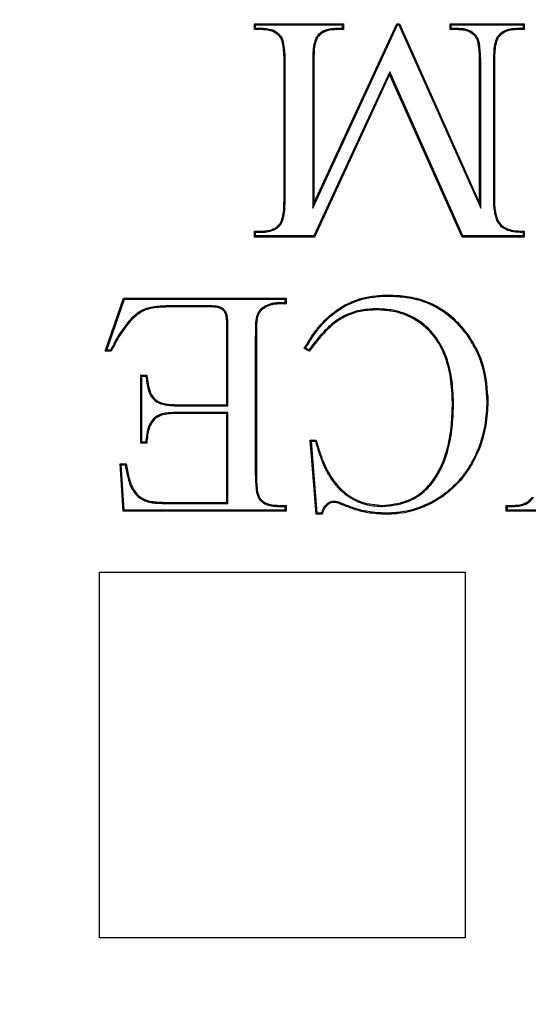
# Model space of a CAD drawing. Units: millimetres. Extents: x 848 to 35900, y 596 to 21728.
# Drawn here: x 34099 to 34131, y 9761 to 9823 of the extents above; entities that cross this region are included whole.
import ezdxf

# ---------------------------------------------------------------- set-up
doc = ezdxf.new("R2010")
doc.units = ezdxf.units.MM
doc.header["$LTSCALE"] = 85

msp = doc.modelspace()

# ---------------------------------------------------------------- linework, layer by layer
at = {"color": 7, "linetype": 'Continuous', "lineweight": 25}
for p, q in [((34114.233, 9822.638), (34114.165, 9822.705)), ((34114.165, 9822.705), (34119.788, 9822.705)), ((34114.165, 9822.331), (34114.165, 9822.705)), ((34114.233, 9822.398), (34114.165, 9822.331)), ((34114.233, 9822.398), (34114.233, 9822.638)), ((34114.233, 9822.638), (34119.72, 9822.638)), ((34114.626, 9822.398), (34114.233, 9822.398)), ((34114.626, 9822.398), (34114.625, 9822.331)), ((34117.846, 9811.046), (34123.204, 9822.638)), ((34117.914, 9811.352), (34123.161, 9822.705)), ((34119.318, 9822.398), (34119.319, 9822.331)), ((34119.72, 9822.398), (34119.318, 9822.398)), ((34119.72, 9822.638), (34119.788, 9822.705)), ((34119.72, 9822.638), (34119.72, 9822.398)), ((34119.72, 9822.398), (34119.788, 9822.331)), ((34119.788, 9822.705), (34119.788, 9822.331)), ((34123.204, 9822.638), (34123.161, 9822.705)), ((34123.161, 9822.705), (34123.349, 9822.705)), ((34123.204, 9822.638), (34123.305, 9822.638)), ((34123.305, 9822.638), (34123.349, 9822.705)), ((34123.305, 9822.638), (34128.476, 9811.036)), ((34123.349, 9822.705), (34128.409, 9811.352)), ((34126.602, 9822.638), (34126.535, 9822.705)), ((34126.535, 9822.705), (34131.22, 9822.705)), ((34126.535, 9822.331), (34126.535, 9822.705)), ((34126.602, 9822.398), (34126.535, 9822.331)), ((34126.602, 9822.638), (34131.153, 9822.638)), ((34126.602, 9822.398), (34126.602, 9822.638)), ((34127.004, 9822.398), (34126.602, 9822.398)), ((34127.004, 9822.398), (34127.003, 9822.331)), ((34130.751, 9822.398), (34130.751, 9822.331)), ((34131.153, 9822.398), (34130.751, 9822.398)), ((34131.153, 9822.638), (34131.22, 9822.705)), ((34131.153, 9822.638), (34131.153, 9822.398)), ((34131.153, 9822.398), (34131.22, 9822.331)), ((34131.22, 9822.705), (34131.22, 9822.331)), ((34114.625, 9822.331), (34114.165, 9822.331)), ((34115.819, 9821.938), (34115.767, 9821.894)), ((34118.07, 9821.824), (34118.127, 9821.789)), ((34119.788, 9822.331), (34119.319, 9822.331)), ((34127.003, 9822.331), (34126.535, 9822.331)), ((34128.197, 9821.937), (34128.145, 9821.894)), ((34129.503, 9821.825), (34129.56, 9821.789)), ((34131.22, 9822.331), (34130.751, 9822.331)), ((34116.107, 9820.269), (34116.039, 9820.269)), ((34116.039, 9811.648), (34116.039, 9820.269)), ((34116.107, 9811.648), (34116.107, 9820.269)), ((34117.846, 9820.269), (34117.846, 9811.046)), ((34117.846, 9820.269), (34117.914, 9820.269)), ((34117.914, 9820.269), (34117.914, 9811.352)), ((34128.476, 9820.269), (34128.409, 9820.269)), ((34128.409, 9811.352), (34128.409, 9820.269)), ((34128.476, 9811.036), (34128.476, 9820.269)), ((34129.278, 9820.269), (34129.278, 9811.648)), ((34129.278, 9820.269), (34129.346, 9820.269)), ((34129.346, 9820.269), (34129.346, 9811.648)), ((34122.717, 9819.662), (34117.92, 9809.279)), ((34122.716, 9819.499), (34117.963, 9809.212)), ((34122.717, 9819.662), (34122.716, 9819.499)), ((34127.299, 9809.212), (34122.716, 9819.499)), ((34127.343, 9809.279), (34122.717, 9819.662)), ((34116.107, 9811.648), (34116.039, 9811.648)), ((34117.846, 9811.046), (34117.914, 9811.352)), ((34128.476, 9811.036), (34128.409, 9811.352)), ((34129.278, 9811.648), (34129.346, 9811.648)), ((34115.883, 9810.092), (34115.826, 9810.128)), ((34129.481, 9810.267), (34129.542, 9810.295)), ((34114.233, 9809.519), (34114.165, 9809.586)), ((34114.165, 9809.586), (34114.625, 9809.586)), ((34114.165, 9809.212), (34114.165, 9809.586)), ((34114.233, 9809.519), (34114.626, 9809.519)), ((34114.233, 9809.279), (34114.233, 9809.519)), ((34114.626, 9809.519), (34114.625, 9809.586)), ((34131.153, 9809.52), (34131.153, 9809.279)), ((34131.22, 9809.586), (34131.22, 9809.212)), ((34114.233, 9809.279), (34114.165, 9809.212)), ((34117.963, 9809.212), (34114.165, 9809.212)), ((34117.92, 9809.279), (34114.233, 9809.279)), ((34117.92, 9809.279), (34117.963, 9809.212)), ((34127.343, 9809.279), (34127.299, 9809.212)), ((34131.22, 9809.212), (34127.299, 9809.212)), ((34131.153, 9809.279), (34127.343, 9809.279)), ((34131.153, 9809.279), (34131.22, 9809.212)), ((34104.728, 9801.983), (34105.887, 9805.356)), ((34104.822, 9802.05), (34105.935, 9805.289)), ((34105.935, 9805.289), (34105.887, 9805.356)), ((34105.887, 9805.356), (34116.16, 9805.356)), ((34105.935, 9805.289), (34116.093, 9805.289)), ((34115.696, 9805.049), (34115.697, 9804.981)), ((34116.093, 9805.049), (34115.696, 9805.049)), ((34116.16, 9804.981), (34115.697, 9804.981)), ((34116.093, 9805.289), (34116.16, 9805.356)), ((34116.093, 9805.289), (34116.093, 9805.049)), ((34116.093, 9805.049), (34116.16, 9804.981)), ((34116.16, 9805.356), (34116.16, 9804.981)), ((34122.655, 9805.476), (34122.655, 9805.544)), ((34109.014, 9804.861), (34109.015, 9804.794)), ((34111.3, 9804.861), (34109.014, 9804.861)), ((34111.299, 9804.794), (34109.015, 9804.794)), ((34111.3, 9804.861), (34111.299, 9804.794)), ((34114.783, 9804.806), (34114.816, 9804.747)), ((34121.905, 9804.674), (34121.905, 9804.607)), ((34106.316, 9804.006), (34106.365, 9803.959)), ((34112.412, 9798.609), (34112.412, 9803.224)), ((34112.479, 9798.542), (34112.479, 9803.224)), ((34127.569, 9803.059), (34127.624, 9803.099)), ((34114.218, 9802.92), (34114.218, 9794.299)), ((34114.218, 9802.92), (34114.286, 9802.92)), ((34114.286, 9802.92), (34114.286, 9794.299)), ((34104.822, 9802.05), (34104.728, 9801.983)), ((34105.103, 9801.983), (34104.728, 9801.983)), ((34105.061, 9802.05), (34104.822, 9802.05)), ((34117.615, 9801.983), (34117.317, 9802.17)), ((34117.598, 9802.073), (34117.407, 9802.193)), ((34107.044, 9800.416), (34106.977, 9800.484)), ((34106.977, 9800.484), (34107.351, 9800.484)), ((34106.977, 9796.173), (34106.977, 9800.484)), ((34107.044, 9796.24), (34107.044, 9800.416)), ((34107.044, 9800.416), (34107.293, 9800.416)), ((34107.536, 9799.278), (34107.597, 9799.306)), ((34126.754, 9798.727), (34126.687, 9798.727)), ((34109.225, 9798.542), (34109.226, 9798.609)), ((34109.225, 9798.542), (34112.479, 9798.542)), ((34109.225, 9798.114), (34109.226, 9798.047)), ((34112.479, 9798.114), (34109.225, 9798.114)), ((34109.226, 9798.609), (34112.412, 9798.609)), ((34112.479, 9798.542), (34112.412, 9798.609)), ((34112.479, 9798.114), (34112.412, 9798.047)), ((34112.479, 9792.357), (34112.479, 9798.114)), ((34107.815, 9797.762), (34107.861, 9797.713)), ((34112.412, 9798.047), (34109.226, 9798.047)), ((34112.412, 9792.425), (34112.412, 9798.047)), ((34107.044, 9796.24), (34106.977, 9796.173)), ((34107.288, 9796.24), (34107.044, 9796.24)), ((34117.764, 9796.293), (34117.691, 9796.36)), ((34118.066, 9791.675), (34117.691, 9796.36)), ((34117.691, 9796.36), (34118.066, 9796.36)), ((34118.128, 9791.742), (34117.764, 9796.293)), ((34117.764, 9796.293), (34118.015, 9796.293)), ((34107.351, 9796.173), (34106.977, 9796.173)), ((34105.736, 9794.794), (34105.665, 9794.861)), ((34105.852, 9791.863), (34105.665, 9794.861)), ((34105.665, 9794.861), (34106.04, 9794.861)), ((34105.915, 9791.93), (34105.736, 9794.794)), ((34105.736, 9794.794), (34105.983, 9794.794)), ((34114.218, 9794.299), (34114.286, 9794.299)), ((34107.238, 9792.526), (34107.264, 9792.589)), ((34114.485, 9792.61), (34114.538, 9792.653)), ((34119.227, 9792.492), (34119.226, 9792.425)), ((34105.915, 9791.93), (34105.852, 9791.863)), ((34116.16, 9791.863), (34105.852, 9791.863)), ((34116.093, 9791.93), (34105.915, 9791.93)), ((34108.678, 9792.357), (34108.678, 9792.425)), ((34108.678, 9792.425), (34112.412, 9792.425)), ((34108.678, 9792.357), (34112.479, 9792.357)), ((34112.479, 9792.357), (34112.412, 9792.425)), ((34115.696, 9792.17), (34115.697, 9792.237)), ((34115.696, 9792.17), (34116.093, 9792.17)), ((34115.697, 9792.237), (34116.16, 9792.237)), ((34116.093, 9792.17), (34116.16, 9792.237)), ((34116.093, 9792.17), (34116.093, 9791.93)), ((34116.093, 9791.93), (34116.16, 9791.863)), ((34116.16, 9792.237), (34116.16, 9791.863)), ((34118.744, 9792.325), (34118.787, 9792.272)), ((34122.26, 9792.17), (34122.26, 9792.237)), ((34130.16, 9792.17), (34130.093, 9792.237)), ((34130.093, 9792.237), (34130.561, 9792.237)), ((34130.093, 9791.863), (34130.093, 9792.237)), ((34130.16, 9791.93), (34130.093, 9791.863)), ((34134.778, 9791.863), (34130.093, 9791.863)), ((34130.16, 9792.17), (34130.562, 9792.17)), ((34130.16, 9791.93), (34130.16, 9792.17)), ((34134.711, 9791.93), (34130.16, 9791.93)), ((34130.562, 9792.17), (34130.561, 9792.237)), ((34118.128, 9791.742), (34118.066, 9791.675)), ((34118.441, 9791.675), (34118.066, 9791.675)), ((34118.39, 9791.742), (34118.128, 9791.742)), ((34122.494, 9791.742), (34122.494, 9791.675)), ((34104.353, 9764.875), (34104.353, 9788.007)), ((34104.353, 9788.007), (34127.485, 9788.007)), ((34127.485, 9788.007), (34127.485, 9764.875)), ((34127.485, 9764.875), (34104.353, 9764.875))]:
    msp.add_line(p, q, dxfattribs=at)
at = {"color": 7, "linetype": 'Continuous', "lineweight": 25, "flags": 128}
for points in [[(34131.153, 9809.52), (34131.182, 9809.549), (34131.22, 9809.586)], [(34112.479, 9803.224), (34112.443, 9803.224), (34112.412, 9803.224)], [(34105.061, 9802.05), (34105.082, 9802.016), (34105.103, 9801.983)], [(34117.407, 9802.193), (34117.362, 9802.182), (34117.317, 9802.17)], [(34117.598, 9802.073), (34117.607, 9802.028), (34117.615, 9801.983)], [(34107.293, 9800.416), (34107.312, 9800.438), (34107.332, 9800.461), (34107.351, 9800.484)], [(34128.869, 9798.814), (34128.889, 9798.814), (34128.909, 9798.814), (34128.936, 9798.814)], [(34107.288, 9796.24), (34107.32, 9796.207), (34107.351, 9796.173)], [(34118.015, 9796.293), (34118.041, 9796.327), (34118.066, 9796.36)], [(34105.983, 9794.794), (34106.011, 9794.827), (34106.04, 9794.861)], [(34119.811, 9792.311), (34119.802, 9792.29), (34119.794, 9792.269), (34119.785, 9792.249)]]:
    msp.add_lwpolyline(points, dxfattribs=at)
at = {"color": 7, "linetype": 'Continuous', "lineweight": 25}
for radius in [276.288, 275.956, 275.658, 274.724, 244.815, 237.104, 235.177]:
    msp.add_circle((34177.605, 9807.284), radius, dxfattribs=at)
msp.add_arc((34138.625, 9806.952), 25.314, 216.93012, 217.12097, dxfattribs=at)
for points, knots in [([(34115.819, 9821.938), (34115.709, 9822.041), (34115.478, 9822.258), (34115.041, 9822.382), (34114.752, 9822.393), (34114.626, 9822.398)], [0, 0, 0, 0, 0.3404556, 0.7128822, 1, 1, 1, 1]), ([(34119.318, 9822.398), (34119.186, 9822.392), (34118.887, 9822.377), (34118.456, 9822.237), (34118.192, 9822), (34118.091, 9821.854), (34118.07, 9821.824)], [0, 0, 0, 0, 0.277113, 0.627376, 0.924962, 1, 1, 1, 1]), ([(34128.197, 9821.937), (34128.084, 9822.043), (34127.849, 9822.265), (34127.409, 9822.382), (34127.124, 9822.393), (34127.004, 9822.398)], [0, 0, 0, 0, 0.349009, 0.72639, 1, 1, 1, 1]), ([(34130.751, 9822.398), (34130.619, 9822.391), (34130.318, 9822.377), (34129.881, 9822.234), (34129.623, 9821.992), (34129.52, 9821.849), (34129.503, 9821.825)], [0, 0, 0, 0, 0.277368, 0.630348, 0.937315, 1, 1, 1, 1]), ([(34115.767, 9821.894), (34115.656, 9821.997), (34115.432, 9822.205), (34115.012, 9822.316), (34114.743, 9822.326), (34114.625, 9822.331)], [0, 0, 0, 0, 0.356557, 0.718124, 1, 1, 1, 1]), ([(34116.039, 9820.269), (34116.037, 9820.473), (34116.031, 9820.85), (34115.975, 9821.359), (34115.895, 9821.713), (34115.791, 9821.861), (34115.767, 9821.894)], [0, 0, 0, 0, 0.36689, 0.675404, 0.926675, 1, 1, 1, 1]), ([(34116.107, 9820.269), (34116.104, 9820.473), (34116.098, 9820.857), (34116.041, 9821.382), (34115.953, 9821.75), (34115.843, 9821.904), (34115.819, 9821.938)], [0, 0, 0, 0, 0.356875, 0.669947, 0.927599, 1, 1, 1, 1]), ([(34118.07, 9821.824), (34118.014, 9821.681), (34117.898, 9821.384), (34117.858, 9820.853), (34117.851, 9820.479), (34117.846, 9820.269)], [0, 0, 0, 0, 0.290576, 0.601482, 1, 1, 1, 1]), ([(34118.127, 9821.789), (34118.073, 9821.644), (34117.961, 9821.349), (34117.926, 9820.83), (34117.918, 9820.469), (34117.914, 9820.269)], [0, 0, 0, 0, 0.298176, 0.610484, 1, 1, 1, 1]), ([(34119.319, 9822.331), (34119.192, 9822.325), (34118.905, 9822.311), (34118.493, 9822.179), (34118.242, 9821.954), (34118.147, 9821.817), (34118.127, 9821.789)], [0, 0, 0, 0, 0.279897, 0.632147, 0.925715, 1, 1, 1, 1]), ([(34128.145, 9821.894), (34128.031, 9822), (34127.802, 9822.211), (34127.381, 9822.317), (34127.115, 9822.326), (34127.003, 9822.331)], [0, 0, 0, 0, 0.365711, 0.731886, 1, 1, 1, 1]), ([(34128.409, 9820.269), (34128.408, 9820.422), (34128.406, 9820.727), (34128.362, 9821.204), (34128.31, 9821.614), (34128.182, 9821.831), (34128.145, 9821.894)], [0, 0, 0, 0, 0.274553, 0.54914, 0.868228, 1, 1, 1, 1]), ([(34128.476, 9820.269), (34128.475, 9820.422), (34128.473, 9820.727), (34128.429, 9821.214), (34128.375, 9821.64), (34128.238, 9821.869), (34128.197, 9821.937)], [0, 0, 0, 0, 0.267123, 0.534276, 0.862339, 1, 1, 1, 1]), ([(34129.503, 9821.825), (34129.447, 9821.681), (34129.33, 9821.384), (34129.291, 9820.853), (34129.283, 9820.479), (34129.278, 9820.269)], [0, 0, 0, 0, 0.290441, 0.601371, 1, 1, 1, 1]), ([(34129.56, 9821.789), (34129.505, 9821.644), (34129.393, 9821.349), (34129.358, 9820.83), (34129.35, 9820.469), (34129.346, 9820.269)], [0, 0, 0, 0, 0.298176, 0.610484, 1, 1, 1, 1]), ([(34130.751, 9822.331), (34130.625, 9822.324), (34130.336, 9822.311), (34129.919, 9822.176), (34129.674, 9821.946), (34129.576, 9821.812), (34129.56, 9821.789)], [0, 0, 0, 0, 0.279196, 0.634915, 0.937571, 1, 1, 1, 1]), ([(34115.826, 9810.128), (34115.88, 9810.273), (34115.992, 9810.568), (34116.027, 9811.087), (34116.035, 9811.448), (34116.039, 9811.648)], [0, 0, 0, 0, 0.298176, 0.610484, 1, 1, 1, 1]), ([(34115.883, 9810.092), (34115.939, 9810.236), (34116.055, 9810.533), (34116.095, 9811.064), (34116.102, 9811.438), (34116.107, 9811.648)], [0, 0, 0, 0, 0.290472, 0.601397, 1, 1, 1, 1]), ([(34129.278, 9811.648), (34129.28, 9811.526), (34129.283, 9811.282), (34129.314, 9810.814), (34129.415, 9810.482), (34129.481, 9810.267)], [0, 0, 0, 0, 0.260586, 0.521352, 1, 1, 1, 1]), ([(34129.346, 9811.648), (34129.347, 9811.526), (34129.35, 9811.283), (34129.381, 9810.824), (34129.479, 9810.501), (34129.542, 9810.295)], [0, 0, 0, 0, 0.265949, 0.532089, 1, 1, 1, 1]), ([(34114.625, 9809.586), (34114.753, 9809.593), (34115.042, 9809.606), (34115.46, 9809.74), (34115.71, 9809.967), (34115.808, 9810.103), (34115.826, 9810.128)], [0, 0, 0, 0, 0.280631, 0.633254, 0.932786, 1, 1, 1, 1]), ([(34114.626, 9809.519), (34114.759, 9809.526), (34115.061, 9809.54), (34115.497, 9809.683), (34115.76, 9809.921), (34115.864, 9810.066), (34115.883, 9810.092)], [0, 0, 0, 0, 0.279099, 0.628504, 0.932352, 1, 1, 1, 1]), ([(34129.481, 9810.267), (34129.557, 9810.146), (34129.705, 9809.91), (34130.083, 9809.672), (34130.572, 9809.537), (34130.942, 9809.526), (34131.153, 9809.52)], [0, 0, 0, 0, 0.219344, 0.427371, 0.674784, 1, 1, 1, 1]), ([(34129.542, 9810.295), (34129.62, 9810.175), (34129.782, 9809.923), (34130.248, 9809.667), (34130.747, 9809.594), (34131.092, 9809.588), (34131.22, 9809.586)], [0, 0, 0, 0, 0.221126, 0.461219, 0.799611, 1, 1, 1, 1]), ([(34115.696, 9805.049), (34115.615, 9805.045), (34115.452, 9805.039), (34115.138, 9804.977), (34114.924, 9804.874), (34114.783, 9804.806)], [0, 0, 0, 0, 0.255422, 0.511454, 1, 1, 1, 1]), ([(34115.697, 9804.981), (34115.616, 9804.978), (34115.453, 9804.972), (34115.151, 9804.909), (34114.946, 9804.81), (34114.816, 9804.747)], [0, 0, 0, 0, 0.264467, 0.529598, 1, 1, 1, 1]), ([(34117.317, 9802.17), (34117.518, 9802.505), (34117.92, 9803.174), (34118.804, 9804.22), (34120.101, 9805.133), (34121.524, 9805.51), (34122.381, 9805.536), (34122.655, 9805.544)], [0, 0, 0, 0, 0.175762, 0.350985, 0.613884, 0.876753, 1, 1, 1, 1]), ([(34117.407, 9802.193), (34117.61, 9802.527), (34118.015, 9803.196), (34118.91, 9804.224), (34120.209, 9805.105), (34121.591, 9805.448), (34122.41, 9805.47), (34122.655, 9805.476)], [0, 0, 0, 0, 0.17965, 0.358746, 0.623115, 0.887365, 1, 1, 1, 1]), ([(34122.655, 9805.544), (34123.042, 9805.529), (34123.827, 9805.498), (34125.201, 9805.143), (34126.574, 9804.373), (34127.299, 9803.493), (34127.624, 9803.099)], [0, 0, 0, 0, 0.201516, 0.408577, 0.735154, 1, 1, 1, 1]), ([(34122.655, 9805.476), (34123.042, 9805.461), (34123.828, 9805.43), (34125.195, 9805.073), (34126.544, 9804.307), (34127.255, 9803.442), (34127.569, 9803.059)], [0, 0, 0, 0, 0.203787, 0.413331, 0.740061, 1, 1, 1, 1]), ([(34109.014, 9804.861), (34108.705, 9804.857), (34108.085, 9804.847), (34107.088, 9804.699), (34106.582, 9804.245), (34106.316, 9804.006)], [0, 0, 0, 0, 0.318876, 0.64025, 1, 1, 1, 1]), ([(34109.015, 9804.794), (34108.706, 9804.789), (34108.085, 9804.78), (34107.106, 9804.631), (34106.617, 9804.188), (34106.365, 9803.959)], [0, 0, 0, 0, 0.324892, 0.652535, 1, 1, 1, 1]), ([(34112.412, 9803.224), (34112.427, 9803.571), (34112.446, 9803.988), (34112.301, 9804.455), (34112.157, 9804.622), (34111.883, 9804.771), (34111.579, 9804.786), (34111.359, 9804.792), (34111.299, 9804.794)], [0, 0, 0, 0, 0.441221, 0.53015, 0.619321, 0.715708, 0.923062, 1, 1, 1, 1]), ([(34112.479, 9803.224), (34112.492, 9803.57), (34112.509, 9803.996), (34112.365, 9804.484), (34112.205, 9804.672), (34111.913, 9804.834), (34111.593, 9804.854), (34111.363, 9804.86), (34111.3, 9804.861)], [0, 0, 0, 0, 0.422229, 0.519063, 0.616259, 0.71701, 0.92177, 1, 1, 1, 1]), ([(34114.783, 9804.806), (34114.684, 9804.74), (34114.485, 9804.607), (34114.225, 9804.101), (34114.226, 9803.514), (34114.22, 9803.061), (34114.218, 9802.92)], [0, 0, 0, 0, 0.1702869, 0.34195, 0.7952726, 1, 1, 1, 1]), ([(34114.816, 9804.747), (34114.724, 9804.686), (34114.54, 9804.564), (34114.297, 9804.098), (34114.294, 9803.526), (34114.288, 9803.078), (34114.286, 9802.92)], [0, 0, 0, 0, 0.1624993, 0.3263286, 0.7614331, 1, 1, 1, 1]), ([(34121.905, 9804.674), (34121.589, 9804.66), (34120.945, 9804.63), (34120.047, 9804.359), (34119.255, 9803.902), (34118.431, 9803.148), (34117.923, 9802.493), (34117.598, 9802.073)], [0, 0, 0, 0, 0.180129, 0.366441, 0.528347, 0.697608, 1, 1, 1, 1]), ([(34121.905, 9804.607), (34121.594, 9804.593), (34120.961, 9804.564), (34120.076, 9804.298), (34119.295, 9803.848), (34118.464, 9803.086), (34117.95, 9802.418), (34117.615, 9801.983)], [0, 0, 0, 0, 0.177252, 0.360551, 0.520313, 0.687386, 1, 1, 1, 1]), ([(34126.754, 9798.727), (34126.733, 9799.25), (34126.69, 9800.294), (34126.298, 9801.811), (34125.527, 9803.179), (34124.34, 9804.145), (34123.067, 9804.613), (34122.249, 9804.656), (34121.905, 9804.674)], [0, 0, 0, 0, 0.181363, 0.361768, 0.538707, 0.716745, 0.88084, 1, 1, 1, 1]), ([(34126.687, 9798.727), (34126.666, 9799.245), (34126.623, 9800.28), (34126.237, 9801.781), (34125.477, 9803.132), (34124.309, 9804.084), (34123.053, 9804.547), (34122.246, 9804.589), (34121.905, 9804.607)], [0, 0, 0, 0, 0.181966, 0.362965, 0.539395, 0.716933, 0.880533, 1, 1, 1, 1]), ([(34106.316, 9804.006), (34106.075, 9803.705), (34105.588, 9803.097), (34105.238, 9802.401), (34105.061, 9802.05)], [0, 0, 0, 0, 0.494792, 1, 1, 1, 1]), ([(34106.365, 9803.959), (34106.122, 9803.656), (34105.757, 9803.197), (34105.369, 9802.514), (34105.191, 9802.16), (34105.103, 9801.983)], [0, 0, 0, 0, 0.494606, 0.746936, 1, 1, 1, 1]), ([(34127.569, 9803.059), (34127.78, 9802.734), (34128.194, 9802.095), (34128.738, 9800.679), (34128.817, 9799.558), (34128.869, 9798.814)], [0, 0, 0, 0, 0.257371, 0.506702, 1, 1, 1, 1]), ([(34127.624, 9803.099), (34127.835, 9802.774), (34128.251, 9802.131), (34128.803, 9800.703), (34128.883, 9799.569), (34128.936, 9798.814)], [0, 0, 0, 0, 0.2550025, 0.5045112, 1, 1, 1, 1]), ([(34107.293, 9800.416), (34107.308, 9800.311), (34107.339, 9800.101), (34107.4, 9799.716), (34107.484, 9799.446), (34107.536, 9799.278)], [0, 0, 0, 0, 0.273741, 0.547514, 1, 1, 1, 1]), ([(34107.351, 9800.484), (34107.366, 9800.378), (34107.396, 9800.168), (34107.457, 9799.77), (34107.543, 9799.487), (34107.597, 9799.306)], [0, 0, 0, 0, 0.264887, 0.529804, 1, 1, 1, 1]), ([(34107.536, 9799.278), (34107.606, 9799.166), (34107.75, 9798.934), (34108.148, 9798.68), (34108.656, 9798.555), (34109.035, 9798.546), (34109.225, 9798.542)], [0, 0, 0, 0, 0.2022907, 0.416344, 0.7074179, 1, 1, 1, 1]), ([(34107.597, 9799.306), (34107.669, 9799.194), (34107.81, 9798.97), (34108.205, 9798.73), (34108.69, 9798.621), (34109.051, 9798.613), (34109.226, 9798.609)], [0, 0, 0, 0, 0.2109528, 0.4210746, 0.7195257, 1, 1, 1, 1]), ([(34122.26, 9792.17), (34122.786, 9792.224), (34123.738, 9792.321), (34124.943, 9793.056), (34125.912, 9794.257), (34126.467, 9795.748), (34126.717, 9797.334), (34126.742, 9798.262), (34126.754, 9798.727)], [0, 0, 0, 0, 0.175725, 0.318353, 0.461012, 0.687901, 0.843783, 1, 1, 1, 1]), ([(34122.26, 9792.237), (34122.775, 9792.29), (34123.709, 9792.384), (34124.894, 9793.104), (34125.849, 9794.284), (34126.399, 9795.758), (34126.65, 9797.334), (34126.675, 9798.262), (34126.687, 9798.727)], [0, 0, 0, 0, 0.174183, 0.316035, 0.457931, 0.684295, 0.841974, 1, 1, 1, 1]), ([(34128.869, 9798.814), (34128.84, 9798.311), (34128.782, 9797.307), (34128.407, 9795.957), (34127.852, 9794.812), (34127.187, 9793.862), (34126.349, 9793.056), (34125.121, 9792.246), (34123.78, 9791.795), (34122.79, 9791.755), (34122.494, 9791.742)], [0, 0, 0, 0, 0.142302, 0.284181, 0.392837, 0.501346, 0.610582, 0.719821, 0.91635, 1, 1, 1, 1]), ([(34128.936, 9798.814), (34128.907, 9798.306), (34128.849, 9797.292), (34128.469, 9795.929), (34127.907, 9794.773), (34127.235, 9793.814), (34126.388, 9793.001), (34125.147, 9792.183), (34123.793, 9791.728), (34122.792, 9791.687), (34122.494, 9791.675)], [0, 0, 0, 0, 0.142329, 0.284236, 0.392853, 0.501324, 0.610515, 0.71971, 0.916396, 1, 1, 1, 1]), ([(34109.225, 9798.114), (34108.989, 9798.107), (34108.629, 9798.094), (34108.138, 9797.987), (34107.925, 9797.838), (34107.815, 9797.762)], [0, 0, 0, 0, 0.478682, 0.731072, 1, 1, 1, 1]), ([(34107.815, 9797.762), (34107.719, 9797.644), (34107.478, 9797.348), (34107.34, 9796.802), (34107.304, 9796.408), (34107.288, 9796.24)], [0, 0, 0, 0, 0.275528, 0.690759, 1, 1, 1, 1]), ([(34107.861, 9797.713), (34107.766, 9797.595), (34107.529, 9797.299), (34107.399, 9796.746), (34107.366, 9796.348), (34107.351, 9796.173)], [0, 0, 0, 0, 0.273698, 0.680033, 1, 1, 1, 1]), ([(34109.226, 9798.047), (34108.997, 9798.04), (34108.649, 9798.028), (34108.175, 9797.927), (34107.968, 9797.786), (34107.861, 9797.713)], [0, 0, 0, 0, 0.479387, 0.731552, 1, 1, 1, 1]), ([(34118.015, 9796.293), (34118.156, 9795.823), (34118.437, 9794.887), (34119.117, 9793.641), (34120.107, 9792.719), (34121.199, 9792.233), (34121.942, 9792.189), (34122.26, 9792.17)], [0, 0, 0, 0, 0.229226, 0.456421, 0.653888, 0.85185, 1, 1, 1, 1]), ([(34118.066, 9796.36), (34118.185, 9795.961), (34118.423, 9795.164), (34118.964, 9794.017), (34119.791, 9793.033), (34120.94, 9792.347), (34121.816, 9792.274), (34122.26, 9792.237)], [0, 0, 0, 0, 0.195878, 0.390947, 0.591616, 0.792855, 1, 1, 1, 1]), ([(34105.983, 9794.794), (34106.04, 9794.51), (34106.154, 9793.94), (34106.41, 9793.179), (34106.849, 9792.724), (34107.135, 9792.579), (34107.238, 9792.526)], [0, 0, 0, 0, 0.321764, 0.645623, 0.872156, 1, 1, 1, 1]), ([(34106.04, 9794.861), (34106.096, 9794.577), (34106.208, 9794.007), (34106.447, 9793.252), (34106.874, 9792.789), (34107.156, 9792.644), (34107.264, 9792.589)], [0, 0, 0, 0, 0.322988, 0.647873, 0.8657, 1, 1, 1, 1]), ([(34114.218, 9794.299), (34114.219, 9794.14), (34114.22, 9793.822), (34114.261, 9793.329), (34114.312, 9792.903), (34114.445, 9792.678), (34114.485, 9792.61)], [0, 0, 0, 0, 0.275061, 0.550236, 0.863535, 1, 1, 1, 1]), ([(34114.286, 9794.299), (34114.286, 9794.14), (34114.287, 9793.822), (34114.328, 9793.339), (34114.377, 9792.929), (34114.501, 9792.717), (34114.538, 9792.653)], [0, 0, 0, 0, 0.2825941, 0.5653068, 0.8694941, 1, 1, 1, 1]), ([(34107.238, 9792.526), (34107.359, 9792.489), (34107.603, 9792.413), (34108.088, 9792.369), (34108.447, 9792.362), (34108.678, 9792.357)], [0, 0, 0, 0, 0.261578, 0.523055, 1, 1, 1, 1]), ([(34107.264, 9792.589), (34107.385, 9792.551), (34107.629, 9792.477), (34108.106, 9792.435), (34108.455, 9792.429), (34108.678, 9792.425)], [0, 0, 0, 0, 0.26646, 0.532704, 1, 1, 1, 1]), ([(34114.485, 9792.61), (34114.59, 9792.513), (34114.81, 9792.307), (34115.252, 9792.189), (34115.552, 9792.176), (34115.696, 9792.17)], [0, 0, 0, 0, 0.318583, 0.673935, 1, 1, 1, 1]), ([(34114.538, 9792.653), (34114.643, 9792.556), (34114.857, 9792.361), (34115.28, 9792.255), (34115.56, 9792.243), (34115.697, 9792.237)], [0, 0, 0, 0, 0.333769, 0.675024, 1, 1, 1, 1]), ([(34119.227, 9792.492), (34119.182, 9792.489), (34119.065, 9792.482), (34118.896, 9792.431), (34118.79, 9792.357), (34118.744, 9792.325)], [0, 0, 0, 0, 0.259193, 0.676771, 1, 1, 1, 1]), ([(34119.811, 9792.311), (34119.759, 9792.333), (34119.656, 9792.377), (34119.466, 9792.453), (34119.318, 9792.477), (34119.227, 9792.492)], [0, 0, 0, 0, 0.273754, 0.547608, 1, 1, 1, 1]), ([(34130.561, 9792.237), (34130.688, 9792.243), (34130.976, 9792.257), (34131.394, 9792.392), (34131.639, 9792.622), (34131.736, 9792.756), (34131.753, 9792.779)], [0, 0, 0, 0, 0.279196, 0.634915, 0.937571, 1, 1, 1, 1]), ([(34130.562, 9792.17), (34130.694, 9792.176), (34130.994, 9792.191), (34131.431, 9792.334), (34131.689, 9792.576), (34131.793, 9792.719), (34131.81, 9792.743)], [0, 0, 0, 0, 0.277368, 0.630348, 0.937315, 1, 1, 1, 1]), ([(34118.744, 9792.325), (34118.7, 9792.283), (34118.611, 9792.198), (34118.486, 9792.003), (34118.428, 9791.844), (34118.39, 9791.742)], [0, 0, 0, 0, 0.265254, 0.53151, 1, 1, 1, 1]), ([(34118.787, 9792.272), (34118.742, 9792.23), (34118.654, 9792.145), (34118.531, 9791.944), (34118.476, 9791.78), (34118.441, 9791.675)], [0, 0, 0, 0, 0.261842, 0.524452, 1, 1, 1, 1]), ([(34119.226, 9792.425), (34119.181, 9792.422), (34119.076, 9792.415), (34118.922, 9792.367), (34118.83, 9792.303), (34118.787, 9792.272)], [0, 0, 0, 0, 0.284541, 0.667758, 1, 1, 1, 1]), ([(34119.785, 9792.249), (34119.734, 9792.271), (34119.631, 9792.315), (34119.448, 9792.388), (34119.309, 9792.411), (34119.226, 9792.425)], [0, 0, 0, 0, 0.285701, 0.571512, 1, 1, 1, 1]), ([(34122.494, 9791.675), (34122.107, 9791.695), (34121.451, 9791.728), (34120.544, 9791.95), (34120.039, 9792.149), (34119.785, 9792.249)], [0, 0, 0, 0, 0.416143, 0.706128, 1, 1, 1, 1]), ([(34122.494, 9791.742), (34122.107, 9791.762), (34121.455, 9791.796), (34120.557, 9792.017), (34120.061, 9792.213), (34119.811, 9792.311)], [0, 0, 0, 0, 0.420122, 0.708159, 1, 1, 1, 1])]:
    msp.add_open_spline(points, degree=3, knots=knots, dxfattribs=at)

doc.saveas('drawing.dxf')
